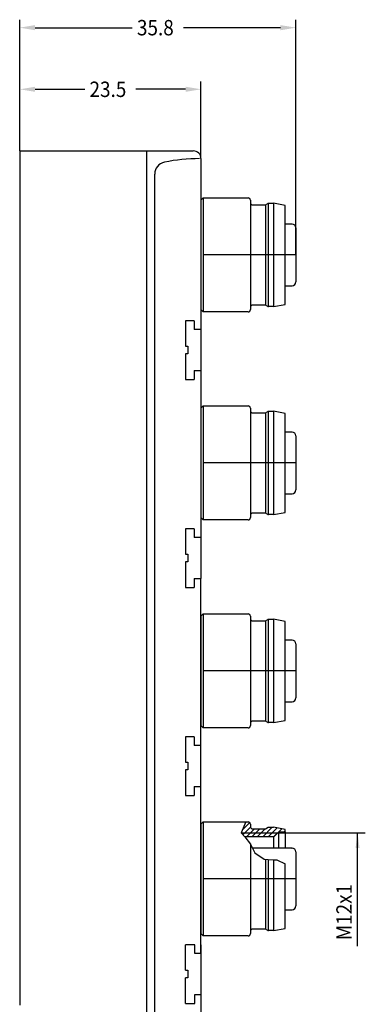
# Model space of a CAD drawing. Units: inches. Extents: x 26 to 171, y 42 to 247.
# Drawn here: x 126 to 171, y 120 to 247 of the extents above; entities that cross this region are included whole.
import ezdxf

# ---------------------------------------------------------------- set-up
doc = ezdxf.new("R2010")
doc.units = ezdxf.units.IN
doc.header["$MEASUREMENT"] = 0
doc.linetypes.add('DOT_CENTER', pattern=[14, 12, -1, 0, -1])
doc.layers.add('1', color=7, linetype='Continuous')
doc.styles.add('CONVERTER_1', font='txt.shx', dxfattribs={"width": 0.9})

msp = doc.modelspace()

# ---------------------------------------------------------------- linework, layer by layer
at = {"layer": '1', "color": 7}
for p, q in [((126.1841301756655, 230.4344984815402), (126.1841301756655, 247.4344984815401)), ((161.9841301756653, 216.9336003948403), (161.9841301756653, 247.4344984815401)), ((128.1841301756655, 246.4344984815401), (140.7591301756556, 246.4344984815401)), ((159.9841301756653, 246.4344984815401), (147.4091301756751, 246.4344984815401)), ((126.1841301756655, 230.4344984815402), (126.1841301756655, 239.4344984815402)), ((149.6841301756655, 229.4344984815402), (149.6841301756655, 239.4344984815402)), ((128.1841301756655, 238.4344984815402), (134.6091301756557, 238.4344984815402)), ((147.6841301756655, 238.4344984815402), (141.2591301756753, 238.4344984815402))]:
    msp.add_line(p, q, dxfattribs=at)
at = {"layer": '1', "color": 7, "linetype": 'Continuous'}
for p, q in [((126.1841301756655, 230.4344984815402), (126.1841301756655, 119.5347454023439)), ((126.1841301756655, 230.4344984815402), (142.6841301756655, 230.4344984815402)), ((142.6841301756656, 78.43449848154096), (142.6841301756655, 230.4344984815402)), ((142.6841301756655, 230.4344984815402), (148.6841301756655, 230.4344984815402)), ((149.6841301756655, 229.4344984815402), (149.6841301756655, 207.234498481541)), ((143.6841301756659, 89.78780646975956), (143.6841301756655, 227.4344984815397)), ((149.6841301756652, 224.0336003948401), (149.9841301756653, 224.3336003948401)), ((149.6841301756652, 224.0336003948401), (149.6841301756652, 223.4770629407392)), ((149.9841301756653, 224.3336003948401), (149.9841301756653, 209.5336003948402)), ((149.9841301756653, 224.3336003948401), (155.7841301756654, 224.3336003948401)), ((156.0841301756653, 224.0336003948401), (156.0841301756653, 223.7336003948399)), ((156.0841301756653, 223.7336003948399), (156.0841301756653, 210.1336003948402)), ((149.6841301756652, 223.4770629407392), (149.6841301756652, 210.3901378489412)), ((149.6841301756652, 223.4770629407392), (149.6841301756652, 223.4336003948399)), ((156.3841301756653, 223.4336003948399), (158.0377200141515, 223.4336003948399)), ((158.0377200141515, 223.4336003948399), (158.3377200141514, 223.6068054755968)), ((158.0377200141515, 223.4336003948399), (158.0377200141515, 210.4336003948403)), ((158.3377200141514, 223.6068054755968), (158.3841301756653, 223.6336003948401)), ((158.3841301756653, 223.6336003948401), (158.3841301756653, 210.2336003948402)), ((158.3841301756653, 223.6336003948401), (158.4377200141517, 223.6336003948401)), ((158.4377200141517, 223.6336003948401), (159.0941301756654, 223.6336003948401)), ((160.5841301756654, 223.3708731935844), (159.0941301756654, 223.6336003948401)), ((159.0941301756654, 223.6336003948401), (159.0941301756654, 216.9336003948403)), ((160.5841301756654, 216.9336003948403), (160.5841301756654, 223.3708731935844)), ((161.4841301756653, 220.9336003948403), (160.5841301756654, 220.9336003948403)), ((161.9841301756653, 220.4336003948403), (161.9841301756653, 216.9336003948403)), ((159.0941301756654, 216.9336003948403), (159.0941301756654, 210.2336003948402)), ((160.5841301756654, 210.4963275960957), (160.5841301756654, 216.9336003948403)), ((161.9841301756653, 216.9336003948403), (161.984130175665, 213.4336003948403)), ((160.5841301756654, 212.9336003948403), (161.484130175665, 212.9336003948403)), ((149.6841301756652, 210.4336003948403), (149.6841301756652, 210.3901378489412)), ((149.6841301756652, 210.3901378489412), (149.6841301756652, 209.8336003948402)), ((149.9841301756653, 209.5336003948402), (149.6841301756652, 209.8336003948402)), ((156.0841301756653, 210.1336003948402), (156.0841301756653, 209.8336003948402)), ((158.0377200141515, 210.4336003948403), (156.3841301756653, 210.4336003948403)), ((158.3377200141514, 210.2603953140833), (158.0377200141515, 210.4336003948403)), ((158.3841301756653, 210.2336003948402), (158.3377200141514, 210.2603953140833)), ((158.4377200141517, 210.2336003948402), (158.3841301756653, 210.2336003948402)), ((159.0941301756654, 210.2336003948402), (158.4377200141517, 210.2336003948402)), ((159.0941301756654, 210.2336003948402), (160.5841301756654, 210.4963275960957)), ((148.7841301756654, 208.3844984815412), (147.6841301756655, 208.3844984815412)), ((147.6841301756655, 208.3844984815412), (147.684130175665, 205.0844984815402)), ((148.7841301756654, 208.3844984815412), (148.7841301756654, 207.234498481541)), ((155.7841301756654, 209.5336003948402), (149.9841301756653, 209.5336003948402)), ((149.6841301756655, 207.234498481541), (148.7841301756654, 207.234498481541)), ((149.6841301756655, 207.234498481541), (149.6841301756655, 201.9344984815409)), ((149.6841301756655, 207.234498481541), (149.6841301756655, 201.9344984815409)), ((147.684130175665, 205.0844984815402), (147.9841301756655, 205.0844984815411)), ((147.9841301756655, 205.0844984815411), (147.9841301756655, 204.0844984815411)), ((147.9841301756655, 205.0844984815411), (147.9841301756655, 204.0844984815411)), ((147.9841301756655, 205.0844984815411), (147.9841301756655, 204.0844984815411)), ((147.684130175665, 204.0844984815402), (147.6841301756655, 200.7844984815408)), ((147.9841301756655, 204.0844984815411), (147.684130175665, 204.0844984815402)), ((147.6841301756655, 200.7844984815408), (148.7841301756654, 200.7844984815408)), ((148.7841301756654, 201.9344984815409), (148.7841301756654, 200.7844984815408)), ((148.7841301756654, 201.9344984815409), (149.6841301756655, 201.9344984815409)), ((149.6841301756655, 201.9344984815409), (149.6841301756655, 174.9344984815409)), ((149.6841301756652, 197.0336003948401), (149.9841301756653, 197.33360039484)), ((149.6841301756652, 197.0336003948401), (149.6841301756652, 196.4770629407392)), ((149.9841301756653, 197.33360039484), (155.7841301756654, 197.33360039484)), ((149.9841301756653, 197.33360039484), (149.9841301756653, 182.5336003948402)), ((156.0841301756653, 197.0336003948401), (156.0841301756653, 196.7336003948399)), ((149.6841301756652, 196.4770629407392), (149.6841301756652, 196.4336003948399)), ((149.6841301756652, 196.4770629407392), (149.6841301756652, 183.3901378489412)), ((156.0841301756653, 196.7336003948399), (156.0841301756653, 183.1336003948403)), ((156.3841301756653, 196.4336003948399), (158.0377200141515, 196.4336003948399)), ((158.0377200141515, 196.4336003948399), (158.3377200141514, 196.6068054755968)), ((158.0377200141515, 196.4336003948399), (158.0377200141515, 183.4336003948403)), ((158.3377200141514, 196.6068054755968), (158.3841301756653, 196.6336003948401)), ((158.3841301756653, 196.6336003948401), (158.4377200141517, 196.6336003948401)), ((158.3841301756653, 196.6336003948401), (158.3841301756653, 183.2336003948402)), ((158.4377200141517, 196.6336003948401), (159.0941301756654, 196.6336003948401)), ((159.0941301756654, 196.6336003948401), (159.0941301756654, 189.9336003948403)), ((160.5841301756654, 196.3708731935844), (159.0941301756654, 196.6336003948401)), ((160.5841301756654, 189.9336003948403), (160.5841301756654, 196.3708731935844)), ((161.4841301756653, 193.9336003948403), (160.5841301756654, 193.9336003948403)), ((161.9841301756653, 193.4336003948403), (161.9841301756653, 189.9336003948403)), ((159.0941301756654, 189.9336003948403), (159.0941301756654, 183.2336003948402)), ((160.5841301756654, 183.4963275960957), (160.5841301756654, 189.9336003948403)), ((161.9841301756653, 189.9336003948403), (161.984130175665, 186.4336003948403)), ((160.5841301756654, 185.9336003948403), (161.484130175665, 185.9336003948403)), ((149.6841301756652, 183.4336003948403), (149.6841301756652, 183.3901378489412)), ((149.6841301756652, 183.3901378489412), (149.6841301756652, 182.8336003948402)), ((149.9841301756653, 182.5336003948402), (149.6841301756652, 182.8336003948402)), ((156.0841301756653, 183.1336003948403), (156.0841301756653, 182.8336003948402)), ((158.0377200141515, 183.4336003948403), (156.3841301756653, 183.4336003948403)), ((158.3377200141514, 183.2603953140833), (158.0377200141515, 183.4336003948403)), ((158.3841301756653, 183.2336003948402), (158.3377200141514, 183.2603953140833)), ((158.4377200141517, 183.2336003948402), (158.3841301756653, 183.2336003948402)), ((159.0941301756654, 183.2336003948402), (158.4377200141517, 183.2336003948402)), ((159.0941301756654, 183.2336003948402), (160.5841301756654, 183.4963275960957)), ((155.7841301756654, 182.5336003948402), (149.9841301756653, 182.5336003948402)), ((148.7841301756654, 181.3844984815412), (147.6841301756655, 181.3844984815412)), ((147.6841301756655, 181.3844984815412), (147.6841301756655, 178.0844984815411)), ((148.7841301756654, 181.3844984815412), (148.7841301756654, 180.2344984815411)), ((149.6841301756655, 180.2344984815411), (148.7841301756654, 180.2344984815411)), ((147.6841301756655, 178.0844984815411), (147.9841301756655, 178.0844984815411)), ((147.9841301756655, 178.0844984815411), (147.9841301756655, 177.0844984815411)), ((147.9841301756655, 178.0844984815411), (147.9841301756655, 177.0844984815411)), ((147.9841301756655, 178.0844984815411), (147.9841301756655, 177.0844984815411)), ((147.6841301756655, 177.0844984815411), (147.6841301756655, 173.7844984815408)), ((147.9841301756655, 177.0844984815411), (147.6841301756655, 177.0844984815411)), ((148.7841301756654, 174.9344984815409), (148.7841301756654, 173.7844984815408)), ((148.7841301756654, 174.9344984815409), (149.6841301756655, 174.9344984815409)), ((149.6841301756655, 126.234498481541), (149.6841301756655, 174.9344984815409)), ((147.6841301756655, 173.7844984815408), (148.7841301756654, 173.7844984815408)), ((149.6841301756652, 170.0336003948399), (149.9841301756653, 170.33360039484)), ((149.6841301756652, 170.0336003948399), (149.6841301756652, 169.4770629407392)), ((149.9841301756653, 170.33360039484), (149.9841301756653, 155.5336003948402)), ((149.9841301756653, 170.33360039484), (155.7841301756654, 170.33360039484)), ((156.0841301756653, 170.0336003948399), (156.0841301756653, 169.7336003948399)), ((149.6841301756652, 169.4770629407392), (149.6841301756652, 156.3901378489412)), ((149.6841301756652, 169.4770629407392), (149.6841301756652, 169.4336003948399)), ((156.0841301756653, 169.7336003948399), (156.0841301756653, 156.1336003948403)), ((156.3841301756653, 169.4336003948399), (158.0377200141515, 169.4336003948399)), ((158.0377200141515, 169.4336003948399), (158.3377200141514, 169.6068054755968)), ((158.0377200141515, 169.4336003948399), (158.0377200141515, 156.4336003948403)), ((158.3377200141514, 169.6068054755968), (158.3841301756653, 169.6336003948401)), ((158.3841301756653, 169.6336003948401), (158.3841301756653, 156.2336003948402)), ((158.3841301756653, 169.6336003948401), (158.4377200141517, 169.6336003948401)), ((158.4377200141517, 169.6336003948401), (159.0941301756654, 169.6336003948401)), ((160.5841301756654, 169.3708731935844), (159.0941301756654, 169.6336003948401)), ((159.0941301756654, 169.6336003948401), (159.0941301756654, 162.9336003948403)), ((160.5841301756654, 162.9336003948403), (160.5841301756654, 169.3708731935844)), ((161.4841301756653, 166.9336003948403), (160.5841301756654, 166.9336003948403)), ((161.9841301756653, 166.4336003948403), (161.9841301756653, 162.9336003948403)), ((159.0941301756654, 162.9336003948403), (159.0941301756654, 156.2336003948402)), ((160.5841301756654, 156.4963275960959), (160.5841301756654, 162.9336003948403)), ((161.9841301756653, 162.9336003948403), (161.984130175665, 159.4336003948403)), ((160.5841301756654, 158.9336003948403), (161.484130175665, 158.9336003948403)), ((149.6841301756652, 156.4336003948403), (149.6841301756652, 156.3901378489412)), ((149.6841301756652, 156.3901378489412), (149.6841301756652, 155.8336003948401)), ((156.0841301756653, 156.1336003948403), (156.0841301756653, 155.8336003948401)), ((158.0377200141515, 156.4336003948403), (156.3841301756653, 156.4336003948403)), ((158.3377200141514, 156.2603953140832), (158.0377200141515, 156.4336003948403)), ((158.3841301756653, 156.2336003948402), (158.3377200141514, 156.2603953140832)), ((158.4377200141517, 156.2336003948402), (158.3841301756653, 156.2336003948402)), ((159.0941301756654, 156.2336003948402), (158.4377200141517, 156.2336003948402)), ((159.0941301756654, 156.2336003948402), (160.5841301756654, 156.4963275960959)), ((149.9841301756653, 155.5336003948402), (149.6841301756652, 155.8336003948401)), ((155.7841301756654, 155.5336003948402), (149.9841301756653, 155.5336003948402)), ((148.7841301756654, 154.3844984815412), (147.6841301756655, 154.3844984815412)), ((147.6841301756655, 154.3844984815412), (147.6841301756655, 151.0844984815411)), ((148.7841301756654, 154.3844984815412), (148.7841301756654, 153.2344984815411)), ((149.6841301756655, 153.2344984815411), (148.7841301756654, 153.2344984815411)), ((147.6841301756655, 151.0844984815411), (147.9841301756655, 151.0844984815411)), ((147.9841301756655, 151.0844984815411), (147.9841301756655, 150.0844984815411)), ((147.9841301756655, 151.0844984815411), (147.9841301756655, 150.0844984815411)), ((147.9841301756655, 151.0844984815411), (147.9841301756655, 150.0844984815411)), ((147.6841301756655, 150.0844984815411), (147.6841301756655, 146.7844984815408)), ((147.9841301756655, 150.0844984815411), (147.6841301756655, 150.0844984815411)), ((148.7841301756654, 147.934498481541), (148.7841301756654, 146.7844984815408)), ((148.7841301756654, 147.934498481541), (149.6841301756655, 147.934498481541)), ((147.6841301756655, 146.7844984815408), (148.7841301756654, 146.7844984815408)), ((149.6841301756652, 143.0336003948402), (149.9841301756653, 143.33360039484)), ((149.9841301756653, 143.33360039484), (149.9841301756653, 128.5336003948402)), ((149.9841301756653, 143.33360039484), (155.7841301756654, 143.33360039484)), ((155.4784981299812, 143.33360039484), (154.8814082832521, 141.9336003948403)), ((155.0216700875186, 142.2624730545393), (156.0005515658519, 143.2413545328727)), ((155.4784981299812, 143.33360039484), (155.7841301756654, 143.33360039484)), ((149.6841301756652, 143.0336003948402), (149.6841301756652, 142.4770629407392)), ((149.6841301756652, 142.4770629407392), (149.6841301756652, 135.9336003948403)), ((149.6841301756652, 142.4770629407392), (149.6841301756652, 142.4336003948403)), ((154.8814082832521, 141.9336003948403), (159.6841301756652, 141.9336003948403)), ((154.8814082832521, 141.9336003948403), (155.3612126243751, 141.3936003948404)), ((155.1253537010147, 141.6590498868488), (156.1009276889554, 142.6346238747896)), ((155.5670109901928, 141.3936003948403), (156.6070109901927, 142.4336003948403)), ((156.0841301756653, 143.0336003948401), (156.0841301756653, 142.7336003948402)), ((156.0841301756653, 143.0336003948401), (156.0841301756653, 142.7336003948402)), ((156.2741177713794, 141.3936003948404), (157.3141177713793, 142.4336003948404)), ((156.3841301756653, 142.4336003948403), (158.0377200141515, 142.4336003948403)), ((156.9812245525657, 141.3936003948402), (158.0212245525658, 142.4336003948403)), ((157.6883313337523, 141.3936003948402), (158.9283313337524, 142.6336003948404)), ((158.0377200141515, 142.4336003948403), (158.3841301756653, 142.6336003948403)), ((158.3841301756653, 142.6336003948403), (159.0941301756654, 142.6336003948403)), ((158.3954381149386, 141.39360039484), (159.5542980950881, 142.5524603749894)), ((160.5841301756654, 142.3708731935842), (159.0941301756654, 142.6336003948403)), ((159.1025448961252, 141.39360039484), (160.1554122349343, 142.4464677336491)), ((159.1441301756653, 141.39360039484), (159.7841301756654, 142.0336003948401)), ((159.6841301756653, 141.9336003948403), (170.9841301756653, 141.9336003948403)), ((159.7841301756654, 139.9336003948401), (159.7841301756654, 142.0336003948401)), ((159.7841301756654, 142.0336003948401), (160.5841301756649, 142.0336003948401)), ((160.4496516773118, 142.0336003948402), (160.584130175665, 142.1680788931935)), ((160.5841301756649, 142.0336003948401), (160.5841301756654, 142.3708731935842)), ((160.5841301756649, 142.0336003948401), (160.5841301756649, 139.9336003948401)), ((169.9841301756653, 135.9336003948403), (169.9841301756653, 141.9336003948403)), ((159.1441301756653, 141.39360039484), (155.3612126243751, 141.3936003948404)), ((155.3612126243751, 141.3936003948404), (156.0841301756653, 140.4265577558048)), ((159.1441301756652, 139.9336003948401), (159.1441301756653, 141.39360039484)), ((156.0841301756653, 140.4265577558048), (156.0841301756653, 129.1336003948403)), ((156.0841301756653, 140.4265577558048), (156.1009109836052, 140.4041101658045)), ((156.1009109836052, 140.4041101658045), (156.3489979537509, 139.9336003948398)), ((161.4807502663411, 139.9336003948401), (156.3489979537509, 139.9336003948398)), ((156.3489979537509, 139.9336003948398), (156.6806745624622, 139.3045585507349)), ((161.4807502663411, 139.9336003948401), (161.484130175665, 139.9336003948401)), ((161.9841301756653, 139.4336003948403), (161.9841301756653, 135.9336003948403)), ((156.6806745624622, 139.3045585507349), (157.8801854152682, 138.5048846488645)), ((157.8801854152682, 138.5048846488645), (158.3924507067194, 138.4732633345756)), ((158.0377200141515, 138.3998615829422), (158.0377200141515, 135.9336003948403)), ((158.3841301756653, 138.4737769476037), (158.3841301756653, 135.9336003948403)), ((158.3924507067194, 138.4732633345756), (159.0841301756654, 138.4305670710579)), ((159.0841301756654, 138.4305670710579), (159.0941301756654, 138.4299497871073)), ((159.0941301756654, 138.4299497871073), (159.0941301756654, 129.2336003948402)), ((159.0941301756654, 138.4299497871073), (159.4995250665573, 138.4049254111249)), ((159.4995250665573, 138.4049254111249), (160.5800661925672, 137.8839502253727)), ((160.5841301756654, 129.4963275960959), (160.5841301756654, 137.8819908049506)), ((149.6841301756652, 135.9336003948403), (149.6841301756652, 129.3901378489412)), ((158.0377200141515, 135.9336003948403), (158.0377200141515, 129.4336003948403)), ((158.3841301756653, 135.9336003948403), (158.3841301756653, 129.2336003948402)), ((161.9841301756653, 135.9336003948403), (161.9841301756653, 132.4336003948403)), ((169.9841301756653, 127.2170555814502), (169.9841301756653, 135.9336003948403)), ((160.5841301756654, 131.9336003948403), (161.4841301756653, 131.9336003948403)), ((149.6841301756652, 129.4336003948403), (149.6841301756652, 129.3901378489412)), ((149.6841301756652, 129.4336003948403), (149.6841301756652, 129.3901378489412)), ((149.6841301756652, 129.3901378489412), (149.6841301756652, 128.83360039484)), ((149.6841301756652, 129.3901378489412), (149.6841301756652, 128.83360039484)), ((156.0841301756653, 129.1336003948403), (156.0841301756653, 128.83360039484)), ((158.0377200141515, 129.4336003948403), (156.3841301756653, 129.4336003948403)), ((158.3377200141514, 129.2603953140832), (158.0377200141515, 129.4336003948403)), ((158.3841301756653, 129.2336003948402), (158.3377200141514, 129.2603953140832)), ((158.4377200141517, 129.2336003948402), (158.3841301756653, 129.2336003948402)), ((159.0941301756654, 129.2336003948402), (158.4377200141517, 129.2336003948402)), ((159.0941301756654, 129.2336003948402), (160.5841301756654, 129.4963275960959)), ((149.9841301756653, 128.5336003948402), (149.6841301756652, 128.83360039484)), ((155.7841301756654, 128.5336003948402), (149.9841301756653, 128.5336003948402)), ((148.8841301756656, 127.3844984815411), (147.6841301756655, 127.3844984815411)), ((147.6841301756655, 124.0844984815412), (147.6841301756655, 127.3844984815411)), ((148.8841301756656, 126.234498481541), (148.8841301756656, 127.3844984815411)), ((149.6841301756655, 127.3844984815411), (149.6841301756656, 96.43449848154061)), ((149.6841301756655, 126.234498481541), (148.8841301756656, 126.234498481541)), ((147.6841301756655, 124.0844984815412), (147.9841301756655, 124.0844984815412)), ((147.9841301756655, 124.0844984815412), (147.9841301756655, 123.0844984815412)), ((147.9841301756655, 123.0844984815412), (147.6841301756655, 123.0844984815412)), ((147.6841301756655, 119.7844984815409), (147.6841301756655, 123.0844984815412)), ((148.8841301756656, 119.7844984815409), (148.8841301756656, 120.934498481541)), ((148.8841301756656, 120.934498481541), (149.6841301756655, 120.934498481541)), ((147.6841301756655, 119.7844984815409), (148.8841301756656, 119.7844984815409))]:
    msp.add_line(p, q, dxfattribs=at)
at = {"layer": '1', "color": 7, "linetype": 'DOT_CENTER'}
for p, q in [((161.9841301756653, 216.9336003948403), (149.6841301756652, 216.9336003948403)), ((161.9841301756653, 189.9336003948403), (149.6841301756652, 189.9336003948403)), ((161.9841301756653, 162.9336003948403), (149.6841301756652, 162.9336003948403)), ((161.9841301756653, 135.9336003948403), (149.6841301756652, 135.9336003948403))]:
    msp.add_line(p, q, dxfattribs=at)
at = {"layer": '1', "color": 7, "linetype": 'Continuous'}
for centre, radius, start, end in [((148.6841301756655, 229.4344984815402), 1, 0, 90), ((145.2547516363128, 227.4344984815395), 1.570621460645343, 101.5709994602209, 179.9999999999968), ((149.4925717943942, 206.7362658813599), 22.69823260018029, 90, 101.5709994602242), ((155.7841301756654, 224.0336003948401), 0.2999999999998977, 0, 90), ((156.3841301756653, 223.7336003948399), 0.3000000000000114, 180, 270), ((158.4377200141517, 223.4336003948399), 0.2000000000002018, 90, 120.0000000000749), ((161.4841301756653, 220.4336003948403), 0.5, 0, 90), ((161.484130175665, 213.4336003948403), 0.5, 270, 0), ((155.7841301756654, 209.8336003948402), 0.2999999999999972, 270, 0), ((156.3841301756653, 210.1336003948402), 0.2999999999999972, 90, 180), ((158.4377200141517, 210.4336003948403), 0.2000000000002511, 239.9999999999396, 270), ((155.7841301756654, 197.0336003948401), 0.2999999999998977, 0, 90), ((156.3841301756653, 196.7336003948399), 0.3000000000000114, 180, 270), ((158.4377200141517, 196.4336003948399), 0.2000000000001592, 90, 120.0000000000712), ((161.4841301756653, 193.4336003948403), 0.5, 0, 90), ((161.484130175665, 186.4336003948403), 0.5, 270, 0), ((155.7841301756654, 182.8336003948402), 0.3000000000000682, 270, 0), ((156.3841301756653, 183.1336003948403), 0.2999999999999545, 90, 180), ((158.4377200141517, 183.4336003948403), 0.2000000000001896, 239.9999999999288, 270), ((155.7841301756654, 170.0336003948399), 0.2999999999998977, 0, 90), ((156.3841301756653, 169.7336003948399), 0.3000000000000114, 180, 270), ((158.4377200141517, 169.4336003948399), 0.2000000000001592, 90, 120.0000000000712), ((161.4841301756653, 166.4336003948403), 0.5, 0, 90), ((161.484130175665, 159.4336003948403), 0.5, 270, 0), ((156.3841301756653, 156.1336003948403), 0.2999999999999687, 90, 180), ((158.4377200141517, 156.4336003948403), 0.2000000000002942, 239.9999999999474, 270), ((155.7841301756654, 155.8336003948401), 0.2999999999999545, 270, 0), ((155.7841301756654, 143.0336003948401), 0.2999999999998977, 0, 90), ((155.7841301756654, 143.0336003948401), 0.2999999999998977, 0, 90), ((156.3841301756653, 142.7336003948402), 0.3000000000000114, 180, 270), ((156.3841301756653, 142.7336003948402), 0.3000000000000114, 180, 270), ((161.484130175665, 139.4336003948401), 0.5000000000002842, 1.547021797063854e-11, 90), ((161.484130175665, 139.4336003948401), 0.5000000000002842, 1.547021797063854e-11, 90), ((161.484130175665, 132.4336003948403), 0.5, 270.0000000000326, 0), ((156.3841301756653, 129.1336003948403), 0.2999999999999616, 90, 180), ((158.4377200141517, 129.4336003948403), 0.2000000000002942, 239.9999999999474, 270), ((155.7841301756654, 128.83360039484), 0.2999999999998408, 270, 0)]:
    msp.add_arc(centre, radius, start, end, dxfattribs=at)
at = {"layer": '1', "color": 7}
for points in [[(128.1841301756655, 246.7678318148734), (128.1841301756655, 246.1011651482067), (126.1841301756655, 246.4344984815401)], [(159.9841301756653, 246.7678318148734), (159.9841301756653, 246.1011651482067), (161.9841301756653, 246.4344984815401)], [(128.1841301756655, 238.7678318148735), (128.1841301756655, 238.1011651482068), (126.1841301756655, 238.4344984815402)], [(147.6841301756655, 238.7678318148735), (147.6841301756655, 238.1011651482068), (149.6841301756655, 238.4344984815402)], [(170.2474351708401, 139.9336003948403), (169.7208251804905, 139.9336003948403), (169.9841301756653, 141.9336003948403)]]:
    msp.add_solid(points, dxfattribs=at)

# ---------------------------------------------------------------- texts
at = {"layer": '1', "color": 7, "style": 'CONVERTER_1', "width": 0.9}
for s, rotation, p in [('35.8', 0.0001388888888888889, (141.3841325997417, 245.4344919365583)), ('23.5', 0.0001388888888888889, (135.2341325997419, 237.4344919365584)), ('M12x1', 90, (169.2341301756653, 127.9770555814502))]:
    msp.add_text(s, height=2, rotation=rotation, dxfattribs=at).set_placement(p)

doc.saveas('drawing.dxf')
